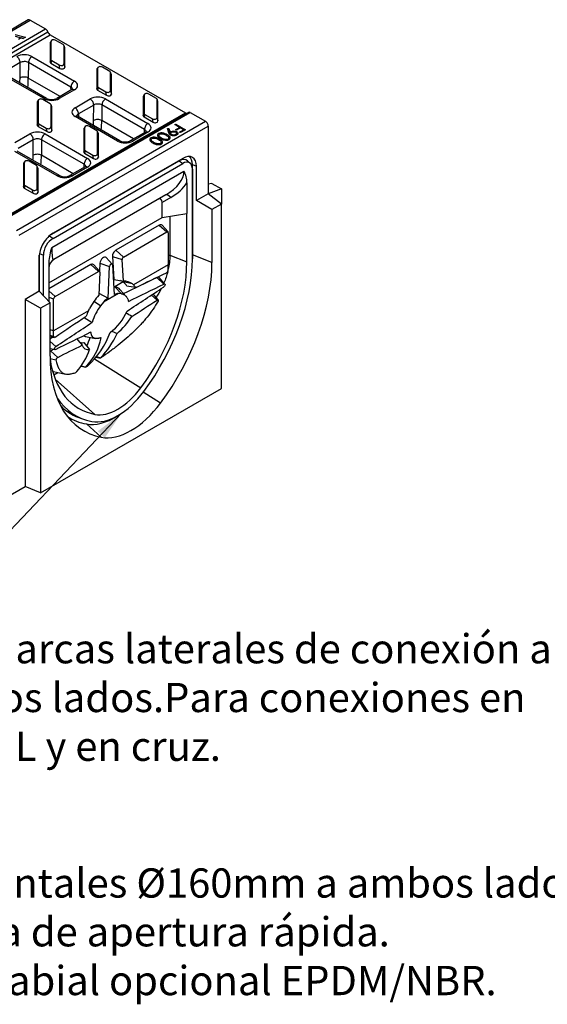
# Model space of a CAD drawing. Units: millimetres. Extents: x 486 to 2903, y 112 to 1801.
# Drawn here: x 982 to 1307, y 580 to 1185 of the extents above; entities that cross this region are included whole.
import ezdxf

# ---------------------------------------------------------------- set-up
doc = ezdxf.new("R2010")
doc.units = ezdxf.units.MM
doc.layers.get('0').update_dxf_attribs({"lineweight": 9})
doc.layers.add('2015-04-13_AKV20', color=7, linetype='Continuous')
doc.styles.get("Standard").update_dxf_attribs({"font": 'isocpeur.ttf'})
doc.dimstyles.new('Ulma', dxfattribs={"dimscale": 100, "dimtxt": 0.18, "dimasz": 0.18, "dimexe": 0.1, "dimexo": 0.0625, "dimgap": 0.1, "dimtad": 1, "dimdec": 4, "dimdsep": 46, "dimtxsty": 'Standard', "dimcen": 0.09, "dimclrd": 154, "dimclre": 154, "dimclrt": 154, "dimadec": 1, "dimazin": 2, "dimtfac": 1, "dimtdec": 4, "dimtmove": 0, "dimatfit": 3, "dimfxl": 1, "dimtolj": 1, "dimtzin": 0, "dimarcsym": 0})

msp = doc.modelspace()

# ---------------------------------------------------------------- linework, layer by layer
at = {"layer": '2015-04-13_AKV20', "color": 7, "linetype": 'Continuous'}
for p, q in [((987.62601, 1185.24393), (871.37765, 1118.12791)), ((872.57765, 1118.00904), (988.82601, 1185.12506)), ((988.82601, 1185.12506), (998.15982, 1179.73618)), ((881.91146, 1112.62016), (998.15982, 1179.73618)), ((883.38116, 1110.79184), (999.62951, 1177.90785)), ((884.85085, 1108.96351), (1001.09921, 1176.07953)), ((979.57705, 1176.30689), (985.81373, 1174.61675)), ((979.57705, 1175.3271), (984.65879, 1173.94994)), ((1001.09921, 1176.07953), (1084.31589, 1128.03436)), ((983.32825, 1174.21054), (981.6807, 1173.25932)), ((984.54094, 1173.8819), (983.32825, 1174.21054)), ((985.81373, 1174.61675), (984.54094, 1173.8819)), ((1001.56675, 1172.01256), (1001.08444, 1171.21513)), ((1001.08444, 1171.21513), (1001.08444, 1159.35742)), ((1001.68624, 1172.43316), (1001.20394, 1171.63573)), ((1001.56675, 1172.01256), (1001.56675, 1160.94246)), ((1009.09289, 1170.09078), (1004.53484, 1172.72237)), ((1010.04874, 1168.22965), (1009.56643, 1169.584)), ((1009.60213, 1158.31087), (1009.60213, 1169.38097)), ((1010.08444, 1168.02662), (1009.60213, 1169.38097)), ((1010.08444, 1156.16891), (1010.08444, 1168.02662)), ((982.65173, 1159.0253), (973.31792, 1153.63642)), ((982.56526, 1149.54012), (982.65173, 1159.0253)), ((987.74327, 1159.05074), (987.65628, 1149.50942)), ((1013.87967, 1143.96088), (987.74327, 1159.05074)), ((989.86459, 1162.72497), (1016.00099, 1147.63512)), ((1001.08444, 1159.35742), (1001.56675, 1160.94246)), ((1002.07599, 1160.23265), (1001.59368, 1158.64762)), ((1001.59368, 1158.64762), (1007.11635, 1155.4591)), ((1002.07599, 1160.23265), (1006.63404, 1157.60106)), ((1007.11635, 1155.4591), (1006.63404, 1157.60106)), ((1009.60213, 1158.31087), (1010.08444, 1156.16891)), ((997.33337, 1136.85736), (971.19697, 1151.94722)), ((998.83337, 1137.00595), (972.69697, 1152.0958)), ((1030.20457, 1155.47851), (1029.72226, 1154.68108)), ((1029.72226, 1154.68108), (1029.72226, 1142.82337)), ((1030.32407, 1155.8991), (1029.84176, 1155.10167)), ((1030.20457, 1155.47851), (1030.20457, 1144.4084)), ((1037.73071, 1153.55672), (1033.17266, 1156.18831)), ((1038.68657, 1151.69559), (1038.20426, 1153.04994)), ((1038.23996, 1141.77681), (1038.23996, 1152.84691)), ((1038.72226, 1151.49256), (1038.23996, 1152.84691)), ((1038.72226, 1139.63485), (1038.72226, 1151.49256)), ((1007.24031, 1138.20258), (987.65628, 1149.50942)), ((1014.50124, 1142.39468), (1005.16743, 1137.0058)), ((1016.00124, 1142.24609), (1006.66743, 1136.85722)), ((1013.89694, 1142.04579), (1013.87967, 1143.96088)), ((1029.72226, 1142.82337), (1030.20457, 1144.4084)), ((1030.71382, 1143.6986), (1030.23151, 1142.11356)), ((1030.23151, 1142.11356), (1035.75418, 1138.92505)), ((1030.71382, 1143.6986), (1035.27187, 1141.067)), ((1035.75418, 1138.92505), (1035.27187, 1141.067)), ((1038.23996, 1141.77681), (1038.72226, 1139.63485)), ((1058.8424, 1138.94445), (1058.36009, 1138.14702)), ((1058.96189, 1139.36505), (1058.47958, 1138.56762)), ((1058.8424, 1138.94445), (1058.8424, 1127.87435)), ((1066.36854, 1137.02267), (1061.81049, 1139.65426)), ((993.6118, 1135.5764), (993.12949, 1134.77897)), ((993.12949, 1134.77897), (993.12949, 1120.47177)), ((993.73129, 1135.997), (993.24898, 1135.19957)), ((993.6118, 1135.5764), (993.6118, 1122.05681)), ((1001.13794, 1133.65462), (996.57989, 1136.28621)), ((1002.09379, 1131.79349), (1001.61148, 1133.14784)), ((1001.64718, 1119.42522), (1001.64718, 1132.94481)), ((1002.12949, 1131.59046), (1001.64718, 1132.94481)), ((1016.38084, 1131.24917), (1025.71465, 1136.63805)), ((1027.83586, 1132.93823), (1018.50205, 1127.54936)), ((1027.74938, 1123.45306), (1027.83586, 1132.93823)), ((1032.9274, 1132.96367), (1032.84041, 1123.42236)), ((1059.06379, 1117.87382), (1032.9274, 1132.96367)), ((1035.04872, 1136.6379), (1061.18511, 1121.54805)), ((1058.36009, 1138.14702), (1058.36009, 1126.28931)), ((1067.32439, 1135.16154), (1066.84208, 1136.51589)), ((1067.36009, 1134.95851), (1066.87778, 1136.31286)), ((1066.87778, 1125.24276), (1066.87778, 1136.31286)), ((1067.36009, 1123.1008), (1067.36009, 1134.95851)), ((968.91606, 1061.40824), (1084.31589, 1128.03436)), ((1086.05527, 1128.41576), (969.80692, 1061.29974)), ((971.00692, 1061.18088), (1087.25527, 1128.29689)), ((1002.12949, 1117.28326), (1002.12949, 1131.59046)), ((1018.50205, 1127.54936), (1018.48482, 1125.66018)), ((1058.36009, 1126.28931), (1058.8424, 1127.87435)), ((1059.35164, 1127.16454), (1058.86933, 1125.5795)), ((1059.35164, 1127.16454), (1063.90969, 1124.53295)), ((1087.25527, 1128.29689), (1096.58908, 1122.90802)), ((980.34073, 1055.792), (1096.58908, 1122.90802)), ((993.12949, 1120.47177), (993.6118, 1122.05681)), ((994.12104, 1121.347), (993.63873, 1119.76197)), ((994.12104, 1121.347), (998.67909, 1118.71541)), ((1042.51749, 1110.7703), (1016.3811, 1125.86015)), ((1044.01749, 1110.91888), (1017.8811, 1126.00874)), ((1052.42443, 1112.11551), (1032.84041, 1123.42236)), ((1058.86933, 1125.5795), (1064.392, 1122.39099)), ((1064.392, 1122.39099), (1063.90969, 1124.53295)), ((1066.87778, 1125.24276), (1067.36009, 1123.1008)), ((1077.6796, 1120.87281), (1078.29028, 1121.22538)), ((1080.64061, 1119.16327), (1077.6796, 1120.87281)), ((1078.29028, 1121.22538), (1084.34087, 1117.73208)), ((1078.29028, 1120.52023), (1078.29028, 1121.22538)), ((979.25774, 1109.81614), (988.59155, 1115.20502)), ((982.03778, 1052.85261), (1098.28614, 1119.96863)), ((993.63873, 1119.76197), (999.1614, 1116.57345)), ((997.92561, 1115.20487), (1024.062, 1100.11502)), ((999.1614, 1116.57345), (998.67909, 1118.71541)), ((1001.64718, 1119.42522), (1002.12949, 1117.28326)), ((1022.24962, 1119.04235), (1021.76731, 1118.24492)), ((1021.76731, 1118.24492), (1021.76731, 1103.93772)), ((1022.36912, 1119.46294), (1021.88681, 1118.66551)), ((1022.24962, 1119.04235), (1022.24962, 1105.52275)), ((1029.77576, 1117.12056), (1025.21771, 1119.75215)), ((1030.73161, 1115.25943), (1030.24931, 1116.61378)), ((1030.285, 1102.89116), (1030.285, 1116.41075)), ((1030.76731, 1115.0564), (1030.285, 1116.41075)), ((1030.76731, 1100.7492), (1030.76731, 1115.0564)), ((1059.68536, 1116.30761), (1050.35156, 1110.91874)), ((1061.18536, 1116.15903), (1051.85156, 1110.77015)), ((1059.08107, 1115.95872), (1059.06379, 1117.87382)), ((1073.15974, 1118.44419), (1073.97934, 1118.54162)), ((1073.48333, 1117.50286), (1073.97934, 1117.56182)), ((1073.97934, 1118.54162), (1074.81903, 1116.16867)), ((1073.97934, 1117.56182), (1073.97934, 1118.54162)), ((1073.97934, 1117.56182), (1074.81903, 1115.18888)), ((1074.81903, 1115.18888), (1074.81903, 1116.16867)), ((1075.18859, 1115.47786), (1075.18859, 1114.49807)), ((1078.18984, 1117.74831), (1080.64061, 1119.16327)), ((1078.78446, 1117.40502), (1078.18984, 1117.74831)), ((1081.23522, 1118.81997), (1078.78446, 1117.40502)), ((1078.79256, 1114.47654), (1078.79256, 1115.45634)), ((1080.64061, 1118.47667), (1080.64061, 1119.16327)), ((1080.64061, 1118.88863), (1080.99738, 1118.68265)), ((1080.6848, 1116.30785), (1083.13557, 1117.7228)), ((1081.27942, 1115.96455), (1080.6848, 1116.30785)), ((1083.13557, 1117.7228), (1081.23522, 1118.81997)), ((1084.34087, 1117.73208), (1081.27942, 1115.96455)), ((1083.13557, 1117.0362), (1083.13557, 1117.7228)), ((1083.13557, 1117.44816), (1083.49234, 1117.24218)), ((1098.28614, 1119.96863), (1098.28614, 1078.3273)), ((990.71275, 1111.5052), (981.37894, 1106.11632)), ((990.62627, 1102.02002), (990.71275, 1111.5052)), ((995.80429, 1111.53063), (995.7173, 1101.98932)), ((1021.94068, 1096.44078), (995.80429, 1111.53063)), ((1063.15545, 1111.59117), (1063.15545, 1110.61138)), ((1067.832, 1114.29118), (1067.832, 1113.31138)), ((1069.40912, 1109.05027), (1069.40912, 1110.03007)), ((1074.08567, 1111.75028), (1074.08567, 1112.73007)), ((1005.39438, 1089.33726), (979.25799, 1104.42711)), ((1006.89438, 1089.48585), (980.75799, 1104.5757)), ((1021.76731, 1103.93772), (1022.24962, 1105.52275)), ((1022.75887, 1104.81295), (1022.27656, 1103.22791)), ((1022.27656, 1103.22791), (1027.79922, 1100.0394)), ((1022.75887, 1104.81295), (1027.31692, 1102.18136)), ((1030.285, 1102.89116), (1030.76731, 1100.7492)), ((985.12652, 1097.60931), (984.64421, 1096.81188)), ((984.64421, 1096.81188), (984.64421, 1082.50468)), ((985.24601, 1098.02991), (984.7637, 1097.23248)), ((985.12652, 1097.60931), (985.12652, 1084.08972)), ((992.65266, 1095.68753), (988.09461, 1098.31912)), ((1015.30133, 1090.68248), (995.7173, 1101.98932)), ((1000.73307, 1052.56565), (1080.46705, 1098.60008)), ((1082.58837, 1100.12776), (1002.82672, 1054.07735)), ((1002.82672, 1050.89302), (1082.58837, 1096.94343)), ((1021.95796, 1094.52569), (1021.94068, 1096.44078)), ((1027.79922, 1100.0394), (1027.31692, 1102.18136)), ((1080.46705, 1098.60008), (1082.58837, 1096.94343)), ((1087.27926, 1097.00036), (1085.45334, 1098.66061)), ((993.60851, 1093.8264), (993.1262, 1095.18075)), ((993.1619, 1081.45813), (993.1619, 1094.97772)), ((993.64421, 1093.62337), (993.1619, 1094.97772)), ((993.64421, 1079.31617), (993.64421, 1093.62337)), ((1002.0385, 1045.32759), (1083.37659, 1092.28816)), ((1022.56226, 1094.87458), (1013.22845, 1089.4857)), ((1024.06226, 1094.72599), (1014.72845, 1089.33711)), ((1088.52807, 1093.51414), (1088.52807, 1038.31888)), ((1088.57828, 1040.79736), (1088.57828, 1096.23757)), ((1088.57828, 1096.23757), (1091.07365, 1095.22878)), ((1091.07365, 1074.16317), (1091.07365, 1095.22878)), ((1085.13395, 1085.04229), (1085.13395, 1066.14204)), ((1100.55604, 1084.68357), (1098.28614, 1084.15882)), ((1100.55604, 1084.68357), (1106.34716, 1081.34007)), ((984.64421, 1082.50468), (985.12652, 1084.08972)), ((985.63576, 1083.37991), (985.15345, 1081.79488)), ((985.15345, 1081.79488), (990.67612, 1078.60636)), ((985.63576, 1083.37991), (990.19381, 1080.74832)), ((990.67612, 1078.60636), (990.19381, 1080.74832)), ((993.1619, 1081.45813), (993.64421, 1079.31617)), ((1098.28614, 1078.3273), (1091.07365, 1074.16317)), ((1106.34716, 1081.34007), (1098.28614, 1078.3273)), ((1106.34716, 1072.03201), (1098.28614, 1078.3273)), ((1106.34716, 1081.34007), (1106.34716, 1072.03201)), ((1072.19283, 1077.71431), (1003.28114, 1037.92813)), ((1075.19283, 1075.98226), (1069.86045, 1072.90361)), ((1069.86045, 1063.77922), (1069.86045, 1072.90361)), ((1100.55604, 1068.68851), (1091.07365, 1074.16317)), ((1106.34716, 1072.03201), (1100.55604, 1068.68851)), ((1100.55604, 1068.68851), (1100.55604, 1035.95517)), ((1106.34716, 958.54725), (1106.34716, 1072.03201)), ((1000.28114, 1023.60759), (1069.86045, 1063.77922)), ((1069.86045, 1063.77922), (1085.13395, 1066.14204)), ((1074.65341, 1064.52069), (1074.65341, 1040.5962)), ((1085.13395, 1036.35929), (1085.13395, 1066.14204)), ((1068.16339, 1058.97633), (1041.45528, 1043.5564)), ((1046.12218, 1039.41802), (1072.83029, 1054.83795)), ((1068.16339, 1058.97633), (1072.83029, 1054.83795)), ((1073.55158, 1054.81227), (1069.92042, 1058.91378)), ((1073.70112, 1054.33518), (1073.70112, 1034.65752)), ((1000.71035, 1052.54581), (1002.82672, 1050.89302)), ((1041.45528, 1043.5564), (1046.12218, 1039.41802)), ((994.34144, 1039.38042), (994.34144, 1018.3148)), ((994.39166, 1018.26098), (994.39166, 1040.47381)), ((994.53231, 1041.55709), (996.88703, 1040.60516)), ((996.88703, 1015.58662), (996.88703, 1040.60516)), ((1000.28114, 1036.0525), (1000.28114, 1017.15224)), ((1039.18619, 1034.9714), (1035.55503, 1039.07291)), ((1039.33965, 1039.70622), (1040.26811, 1025.62934)), ((1039.33965, 1039.70622), (1045.25369, 1037.83747)), ((1046.12841, 1024.57549), (1045.25369, 1037.83747)), ((1074.65341, 1040.5962), (1073.70112, 1040.0464)), ((1074.65341, 1040.5962), (1085.13395, 1036.35929)), ((1100.55604, 1035.95517), (1088.57828, 1040.79736)), ((1026.14858, 1034.71907), (1000.28114, 1019.7845)), ((1004.09952, 1015.15622), (1030.81548, 1030.58069)), ((1026.14858, 1034.71907), (1030.81548, 1030.58069)), ((1031.53676, 1030.55501), (1027.90561, 1034.65651)), ((1031.68487, 1030.01923), (1031.0026, 1015.95494)), ((1031.68019, 1035.60419), (1031.44053, 1030.66371)), ((1031.68019, 1035.60419), (1037.59552, 1033.54745)), ((1036.65655, 1014.19158), (1037.59552, 1033.54745)), ((1039.3334, 1034.56654), (1040.53304, 1016.37827)), ((1073.70112, 1034.65752), (1052.27947, 1022.28972)), ((1040.26811, 1025.62934), (1046.12841, 1024.57549)), ((1046.00114, 1024.05381), (1040.9392, 1021.13129)), ((1051.61457, 1022.84947), (1046.00114, 1024.05381)), ((1066.6181, 1026.83717), (1071.05695, 1022.74602)), ((1071.63229, 1022.72392), (1068.01742, 1026.80705)), ((994.34144, 1018.3148), (985.70758, 1013.33004)), ((1000.98108, 1011.19888), (994.34144, 1018.3148)), ((1000.28114, 1018.54217), (1004.09952, 1015.15622)), ((1044.89824, 1016.84329), (1040.9392, 1021.13129)), ((1047.82852, 1015.17851), (1044.18107, 1019.29843)), ((1052.27947, 1022.28972), (1051.61457, 1022.84947)), ((985.70758, 1013.33004), (985.70758, 898.20402)), ((995.18997, 1007.85538), (985.70758, 1013.33004)), ((1000.28114, 1017.15224), (1000.28114, 1011.94904)), ((1000.28114, 1014.63042), (1003.22869, 1013.6479)), ((1003.22869, 993.97024), (1003.22869, 1013.6479)), ((1032.01685, 1009.40622), (1027.9501, 1012.04589)), ((1031.06521, 1017.24567), (1036.65655, 1014.19158)), ((1033.9121, 1011.68532), (1032.01685, 1009.40622)), ((1043.01771, 1016.94244), (1033.9121, 1011.68532)), ((1044.89824, 1016.84329), (1043.01771, 1016.94244)), ((1063.31703, 1015.99518), (1066.87492, 1012.9714)), ((1067.52529, 1013.06806), (1064.33781, 1016.66842)), ((1000.98108, 1011.19888), (995.18997, 1007.85538)), ((995.18997, 1007.85538), (995.18997, 894.37062)), ((1000.98108, 978.46555), (1000.98108, 1011.19888)), ((1024.65034, 1006.33804), (1003.22869, 993.97024)), ((1024.65034, 1006.33804), (1025.31524, 1007.66554)), ((1022.01385, 1002.2428), (1026.89652, 999.20667)), ((1003.22869, 993.97024), (1000.98108, 994.71944)), ((1039.04812, 993.85007), (1042.30734, 992.32574)), ((1000.98108, 991.31037), (1003.16945, 990.58716)), ((1000.98108, 990.52041), (1003.51318, 990.00437)), ((1000.98108, 987.43857), (1004.5872, 984.36969)), ((1022.89125, 990.55235), (1028.93783, 989.32004)), ((1000.98108, 983.08891), (1003.95521, 982.48268)), ((1001.36621, 981.74682), (1005.76381, 977.68889)), ((1021.80542, 986.76968), (1025.25225, 982.47898)), ((1000.99311, 976.96374), (1004.64503, 976.08144)), ((1028.40997, 976.8032), (1056.84968, 958.92835)), ((1029.20595, 977.82881), (1031.95436, 977.26868)), ((1029.49877, 978.20611), (1032.05036, 977.43232)), ((1020.10468, 972.23918), (1022.99814, 971.64949)), ((1020.25682, 972.4803), (1023.04683, 971.74053)), ((1003.12465, 968.95515), (1010.5223, 967.4475)), ((1003.24913, 966.90334), (1005.8433, 968.40109)), ((1004.16987, 964.32084), (1028.56541, 942.59842)), ((995.18997, 894.37062), (1106.34716, 958.54725)), ((1069.00018, 949.56794), (1058.35927, 956.25594)), ((1020.44978, 939.99234), (1022.80055, 939.24117)), ((1032.53694, 928.51588), (1023.35206, 936.69434)), ((682.50735, 723.15129), (985.70758, 898.20402)), ((995.18997, 894.37062), (985.70758, 898.20402))]:
    msp.add_line(p, q, dxfattribs=at)
for centre, radius, start, end in [((1002.00055, 1143.66169), 7.37088, 244.55216999, 295.44515709), ((1047.18468, 1117.57462), 7.37088, 244.55216999, 295.44515709), ((1071.03312, 1085.45842), 14.10697, 358.3096375, 28.95608769), ((1010.06157, 1096.14159), 7.37088, 244.55216999, 295.44515709), ((1029.45435, 1035.32905), 29.18218, 159.96313638, 178.57945691), ((1006.28114, 1032.73198), 6, 120, 180), ((1071.68711, 1031.46699), 1.96199, 299.51611177, 354.32710136), ((981.68658, 1034.64044), 92.01454, 357.90271948, 0.01063136), ((1041.30147, 1017.89683), 7.74566, 27.81135287, 52.64520771), ((-3773.81292, 10946.18792), 11037.35891, 295.893930768, 296.011386196), ((-4122.95391, 11813.51992), 11970.12215, 295.623862002, 295.724732346), ((1039.81573, 1015.35009), 5.88935, 42.140133, 79.00277332), ((802.4533, -531.84496), 1572.66708, 80.80858183, 81.01181138), ((-6059.53916, 11816.03763), 12937.38778, 303.32655577, 303.445456872), ((-4153.97313, 11706.88473), 11893.34938, 295.943646198, 296.060737584), ((1046.4636, 1016.04702), 8.53204, 32.48494937, 47.02724595), ((-5805.93847, 11560.46043), 12589.08609, 303.00359263, 303.088530787), ((1073.10753, 983.09877), 53.74163, 154.37839521, 158.21262578), ((1058.66901, 989.64142), 33.18109, 143.43997352, 163.2453381), ((1018.76738, 1018.8285), 32.21781, 306.68139136, 336.85879924), ((-6373.82436, 11968.71892), 13227.32133, 303.902220855, 304.002115735), ((1008.64265, 1030.06077), 50.56919, 311.73723164, 327.3715228), ((464.93839, 101.85551), 1074.90938, 56.94562679, 57.15933151), ((907.60299, 993.95252), 95.6257, 357.98317269, 0.0106193), ((-6380.8575, 12113.52958), 13356.75834, 303.568731585, 303.683662304), ((-5855.91363, 11301.18556), 12383.75876, 303.621264739, 303.630767685), ((-3988.61082, 11133.49925), 11312.42865, 296.19124359, 296.314129246), ((1724.16263, 1580.72894), 921.69566, 219.93851463, 220.25192737), ((996.30999, 997.05833), 36.82187, 316.56152565, 348.55134807), ((994.99237, 998.81263), 31.90844, 333.58685238, 343.92146452), ((988.29963, 1011.56385), 53.06971, 312.2488063, 339.5142337), ((995.61788, 1013.50173), 51.26723, 315.28691877, 335.60335244), ((-3455.77001, 9902.33459), 9972.10858, 296.54882384, 296.560357195), ((-3829.22739, 10651.72548), 10814.99533, 296.555445791, 296.64402815), ((990.43467, 993.63628), 36.56157, 317.64797048, 342.23194103), ((1024.62869, 986.59579), 4.16376, 199.94279787, 278.61300113), ((1014.99709, 971.30538), 3.34814, 294.69840779, 309.06805116), ((1015.31353, 971.13643), 3.02074, 306.42675845, 315.13101719)]:
    msp.add_arc(centre, radius, start, end, dxfattribs=at)
for centre, major_axis, ratio, start_param, end_param in [((988.82601, 1183.16546), (1.2, -2.07846), 0.577350269, 2.35619449, 3.141592654), ((998.15982, 1177.77659), (-1.2, 2.07846), 0.577350269, 4.450589593, 5.497787144), ((1001.09921, 1178.03912), (-1.2, 2.07846), 0.577350269, 1.308996939, 2.35619449), ((1002.94794, 1171.04114), (1.85324, -0.30144), 0.647756438, 2.886505736, 3.246565823), ((1003.43025, 1171.83857), (1.85324, -0.30144), 0.647756438, 1.04129755, 3.246565823), ((1007.73863, 1169.35112), (-1.86334, -0.04354), 0.560663245, 3.128491752, 3.885743055), ((985.19769, 1160.03053), (-6.60018, 0.00031), 0.577350267, 3.927045649, 5.497841976), ((1008.22094, 1167.99677), (-1.86334, -0.04354), 0.560663245, 3.128491752, 3.324544478), ((980.53053, 1160.27563), (-1.5, 2.59808), 0.577350269, 3.916518841, 5.497787144), ((985.19769, 1157.58104), (3.60023, 0.02652), 0.572291876, 0.781255442, 2.352051769), ((989.86459, 1160.27548), (1.5, 2.59808), 0.577350269, 0.785398163, 2.35619449), ((1002.94794, 1159.38728), (1.86334, 0.04354), 0.560663245, 3.128491752, 3.885743055), ((1003.43025, 1160.97231), (1.86334, 0.04354), 0.560663245, 3.128491752, 3.885743055), ((1007.73863, 1158.48486), (-1.85324, 0.30144), 0.647756438, 1.04129755, 3.246565823), ((1008.22094, 1156.3429), (-1.85324, 0.30144), 0.647756438, 1.04129755, 3.246565823), ((1031.58576, 1154.50708), (1.85324, -0.30144), 0.647756438, 2.886505736, 3.246565823), ((1032.06807, 1155.30451), (1.85324, -0.30144), 0.647756438, 1.04129755, 3.246565823), ((1036.37646, 1152.81706), (-1.86334, -0.04354), 0.560663245, 3.128491752, 3.885743055), ((1036.85877, 1151.46271), (-1.86334, -0.04354), 0.560663245, 3.128491752, 3.324544478), ((942.68443, 1126.51492), (28.63803, 48.59008), 0.571273048, -0.846360344, -0.780270698), ((985.1107, 1148.03973), (-3.59985, 0.03282), 0.5833645, 3.932281924, 5.503078251), ((945.22988, 1125.01452), (30.43832, 51.70765), 0.571639395, -0.897511845, -0.780572265), ((1016.00099, 1145.18563), (1.5, 2.59808), 0.577350269, 0.785398163, 2.35619449), ((1011.33408, 1144.94068), (-6.60018, 0.00031), 0.577350267, 2.356249322, 3.927045649), ((1011.33408, 1142.49119), (-3.60023, 0.02791), 0.58236464, 3.152683301, 3.931578239), ((1016.00124, 1139.7966), (1.5, -2.59808), 0.577350269, 2.35619449, 3.141592654), ((1031.58576, 1142.85322), (1.86334, 0.04354), 0.560663245, 3.128491752, 3.885743055), ((1032.06807, 1144.43826), (1.86334, 0.04354), 0.560663245, 3.128491752, 3.885743055), ((1036.37646, 1141.95081), (-1.85324, 0.30144), 0.647756438, 1.04129755, 3.246565823), ((1036.85877, 1139.80885), (-1.85324, 0.30144), 0.647756438, 1.04129755, 3.246565823), ((1060.70589, 1138.77045), (1.85324, -0.30144), 0.647756438, 1.04129755, 3.246565823), ((994.99299, 1134.60498), (1.85324, -0.30144), 0.647756438, 2.886505736, 3.246565823), ((995.47529, 1135.40241), (1.85324, -0.30144), 0.647756438, 1.04129755, 3.246565823), ((997.33337, 1134.40787), (-1.5, -2.59808), 0.577350269, 3.141801044, 3.926990817), ((1002.00027, 1139.5518), (6.60018, -0.00031), 0.577350267, 3.927045649, 5.497841976), ((999.78368, 1132.91496), (-1.86334, -0.04354), 0.560663245, 3.128491752, 3.885743055), ((1006.66743, 1134.40773), (1.5, -2.59808), 0.577350269, 2.35619449, 3.141514371), ((1030.38181, 1133.94347), (-6.60018, 0.00031), 0.577350267, 3.927045649, 5.497841976), ((1025.71465, 1134.18856), (-1.5, 2.59808), 0.577350269, 3.916518841, 5.497787144), ((1030.38181, 1131.49398), (3.60023, 0.02652), 0.572291876, 0.781255442, 2.352051769), ((1035.04872, 1134.18841), (1.5, 2.59808), 0.577350269, 0.785398163, 2.35619449), ((1060.22359, 1137.97303), (1.85324, -0.30144), 0.647756438, 2.886505736, 3.246565823), ((1065.01428, 1136.28301), (-1.86334, -0.04354), 0.560663245, 3.128491752, 3.885743055), ((1065.49659, 1134.92865), (-1.86334, -0.04354), 0.560663245, 3.128491752, 3.324544478), ((1000.26599, 1131.56061), (-1.86334, -0.04354), 0.560663245, 3.128491752, 3.324544478), ((1021.048, 1128.55459), (6.60018, -0.00031), 0.577350267, 2.356249322, 3.927045649), ((1016.38084, 1128.79969), (1.5, -2.59808), 0.577350269, 0.774926188, 2.35619449), ((1021.048, 1126.1051), (3.60023, 0.02652), 0.572291876, 2.352051769, 3.133325916), ((1060.70589, 1127.9042), (1.86334, 0.04354), 0.560663245, 3.128491752, 3.885743055), ((1084.31589, 1129.99395), (-1.2, 2.07846), 0.577350269, 2.35619449, 2.77027941), ((1087.25527, 1126.3373), (1.2, -2.07846), 0.577350269, 2.35619449, 3.141592654), ((995.47529, 1122.08666), (1.86334, 0.04354), 0.560663245, 3.128491752, 3.885743055), ((1016.3811, 1123.41066), (-1.5, -2.59808), 0.577350269, 3.141592654, 3.926990817), ((987.86856, 1100.42785), (28.63803, 48.59008), 0.571273048, -0.846360344, -0.780270698), ((1030.29482, 1121.95266), (-3.59985, 0.03282), 0.5833645, 3.932281924, 5.503078251), ((990.414, 1098.92746), (30.43832, 51.70765), 0.571639395, -0.897511845, -0.780572265), ((1060.22359, 1126.31916), (1.86334, 0.04354), 0.560663245, 3.128491752, 3.885743055), ((1061.18511, 1119.09856), (1.5, 2.59808), 0.577350269, 0.785398163, 2.35619449), ((1056.5182, 1118.85361), (-6.60018, 0.00031), 0.577350267, 2.356249322, 3.927045649), ((1065.01428, 1125.41675), (-1.85324, 0.30144), 0.647756438, 1.04129755, 3.246565823), ((1065.49659, 1123.27479), (-1.85324, 0.30144), 0.647756438, 1.04129755, 3.246565823), ((1096.58908, 1120.94842), (-1.2, 2.07846), 0.577350269, 3.926990817, 5.497787144), ((993.25871, 1112.51043), (-6.60018, 0.00031), 0.577350267, 3.927045649, 5.497841976), ((988.59155, 1112.75553), (-1.5, 2.59808), 0.577350269, 3.916518841, 5.497787144), ((994.99299, 1120.50163), (1.86334, 0.04354), 0.560663245, 3.128491752, 3.885743055), ((997.92561, 1112.75538), (1.5, 2.59808), 0.577350269, 0.785398163, 2.35619449), ((999.78368, 1119.59921), (-1.85324, 0.30144), 0.647756438, 1.04129755, 3.246565823), ((1000.26599, 1117.45726), (-1.85324, 0.30144), 0.647756438, 1.04129755, 3.246565823), ((1023.63081, 1118.07092), (1.85324, -0.30144), 0.647756438, 2.886505736, 3.246565823), ((1024.11312, 1118.86835), (1.85324, -0.30144), 0.647756438, 1.04129755, 3.246565823), ((1028.42151, 1116.3809), (-1.86334, -0.04354), 0.560663245, 3.128491752, 3.885743055), ((1028.90382, 1115.02655), (-1.86334, -0.04354), 0.560663245, 3.128491752, 3.324544478), ((1056.5182, 1116.40412), (-3.60023, 0.02791), 0.58236464, 3.152683301, 3.931578239), ((1061.18536, 1113.70954), (1.5, -2.59808), 0.577350269, 2.35619449, 3.141592654), ((993.25871, 1110.06094), (3.60023, 0.02652), 0.572291876, 0.781255442, 2.352051769), ((1042.51749, 1108.32081), (-1.5, -2.59808), 0.577350269, 3.141801044, 3.926990817), ((1047.18439, 1113.46474), (6.60018, -0.00031), 0.577350267, 3.927045649, 5.497841976), ((1051.85156, 1108.32066), (1.5, -2.59808), 0.577350269, 2.35619449, 3.141514371), ((993.17172, 1100.51963), (-3.59985, 0.03282), 0.5833645, 3.932281924, 5.503078251), ((1023.63081, 1103.96757), (1.86334, 0.04354), 0.560663245, 3.128491752, 3.885743055), ((1024.11312, 1105.55261), (1.86334, 0.04354), 0.560663245, 3.128491752, 3.885743055), ((1028.42151, 1103.06516), (-1.85324, 0.30144), 0.647756438, 1.04129755, 3.246565823), ((1082.58837, 1090.3298), (-6, -10.3923), 0.577350269, 2.35619449, 3.926990817), ((986.5077, 1096.63789), (1.85324, -0.30144), 0.647756438, 2.886505736, 3.246565823), ((986.99001, 1097.43532), (1.85324, -0.30144), 0.647756438, 1.04129755, 3.246565823), ((950.74545, 1078.99482), (28.63803, 48.59008), 0.571273048, -0.846360344, -0.780270698), ((953.2909, 1077.49442), (30.43832, 51.70765), 0.571639395, -0.897511845, -0.780572265), ((1024.062, 1097.66553), (1.5, 2.59808), 0.577350269, 0.785398163, 2.35619449), ((1019.3951, 1094.97109), (-3.60023, 0.02791), 0.58236464, 3.152683301, 3.931578239), ((1019.3951, 1097.42058), (-6.60018, 0.00031), 0.577350267, 2.356249322, 3.927045649), ((1028.90382, 1100.9232), (-1.85324, 0.30144), 0.647756438, 1.04129755, 3.246565823), ((1080.46705, 1091.3096), (-4.46449, -7.73272), 0.577350269, 3.016585326, 3.926990817), ((1082.58837, 1090.08485), (-4.2, -7.27461), 0.577350269, 2.35619449, 3.926990817), ((1080.46705, 1091.55455), (-5.73551, -9.93419), 0.577350269, 2.35619449, 3.084189292), ((991.2984, 1094.94787), (-1.86334, -0.04354), 0.560663245, 3.128491752, 3.885743055), ((991.78071, 1093.59351), (-1.86334, -0.04354), 0.560663245, 3.128491752, 3.324544478), ((1024.06226, 1092.2765), (1.5, -2.59808), 0.577350269, 2.35619449, 3.141592654), ((1045.19283, 1089.83867), (38.14626, 3.31545), 0.510354737, 5.453459203, 6.238857366), ((1005.39438, 1086.88777), (-1.5, -2.59808), 0.577350269, 3.141801044, 3.926990817), ((1010.06129, 1092.0317), (6.60018, -0.00031), 0.577350267, 3.927045649, 5.497841976), ((1014.72845, 1086.88762), (1.5, -2.59808), 0.577350269, 2.35619449, 3.141514371), ((1045.19283, 1093.30277), (42.42641, 0), 0.577350269, 5.497787144, 5.939209555), ((986.5077, 1082.53454), (1.86334, 0.04354), 0.560663245, 3.128491752, 3.885743055), ((986.99001, 1084.11957), (1.86334, 0.04354), 0.560663245, 3.128491752, 3.885743055), ((991.2984, 1081.63212), (-1.85324, 0.30144), 0.647756438, 1.04129755, 3.246565823), ((991.78071, 1079.49016), (-1.85324, 0.30144), 0.647756438, 1.04129755, 3.246565823), ((1063.86045, 1065.97541), (-5.19615, -9), 0.333333333, 2.617993878, 3.665191429), ((1075.19283, 1072.51816), (-3, 5.19615), 0.333333333, 5.235987756, 6.283185307), ((1002.82672, 1044.2794), (6, 10.3923), 0.577350269, 0.785398163, 2.35619449), ((1068.16339, 1056.52684), (-1.5, -2.59808), 0.577350269, 2.950971646, 3.926990817), ((1072.83029, 1053.83241), (-0.61577, -1.06654), 0.577350269, 2.35619449, 3.926990817), ((1002.82672, 1044.03445), (-4.2, -7.27461), 0.577350269, 3.926990817, 5.497787144), ((1006.28114, 1067.37299), (3.19971, 29.49421), 0.094459745, 2.425197502, 3.210595665), ((1041.45528, 1041.10691), (1.5, 2.59808), 0.577350269, 0.785398163, 2.429429856), ((1033.798, 1036.68598), (-1.5, -2.59808), 0.577350269, 2.950971646, 5.440221362), ((1046.12218, 1038.41247), (-0.61577, -1.06654), 0.577350269, 3.926990817, 5.571022509), ((1021.49434, 999.61694), (-45, -77.94229), 0.577350269, 1.374429134, 2.35619449), ((1021.49434, 999.61694), (47.4, 82.09921), 0.577350269, 4.516021787, 5.497787144), ((1029.55536, 994.96291), (50.20506, 86.95772), 0.577350269, 4.516021787, 5.497787144), ((1019.37302, 1000.84169), (-48.93551, -84.75879), 0.577350269, -3.966027656, -3.926990817), ((1026.14858, 1032.26958), (-1.5, -2.59808), 0.577350269, 2.950971646, 3.926990817), ((1030.81548, 1029.57514), (-0.61577, -1.06654), 0.577350269, 2.298628709, 3.926990817), ((1038.46491, 1033.99154), (-0.61577, -1.06654), 0.577350269, 2.429429856, 5.440221362), ((1033.798, 1004.84261), (-11.4, -19.74538), 0.577350269, 3.068398849, 3.208677306), ((1038.46491, 1002.14817), (-12.28423, -21.27691), 0.577350269, 3.068398803, 3.470135915), ((1033.798, 1004.84261), (9, 15.58846), 0.577350269, 0.189726059, 0.257220304), ((1004.09952, 1014.15067), (-0.61577, -1.06654), 0.577350269, 3.926990817, 5.497787144), ((1038.46491, 1002.14817), (12.28423, 21.27691), 0.577350269, 1.229388687, 1.643990131), ((1038.46491, 1002.14817), (8.11577, 14.05692), 0.577350269, 0.943614696, 1.193289567), ((1038.46491, 1002.14817), (8.11577, 14.05692), 0.577350269, 0.37750676, 0.604217195), ((1071.98177, 1019.45781), (50.20506, 86.95772), 0.577350269, 2.35619449, 3.337959847), ((1063.92075, 1024.11184), (45, 77.94229), 0.577350269, 2.506210539, 3.337959847), ((1042.70755, 975.20379), (-18, -31.17691), 0.577350269, 0.196367193, 1.374429134), ((1063.92075, 1024.11184), (47.4, 82.09921), 0.577350269, 2.864829416, 3.337959847), ((1042.70755, 975.20379), (-20.4, -35.33384), 0.577350269, 0.196367193, 1.374429134), ((1061.79943, 1025.33658), (47.66449, 82.55732), 0.577350269, 2.991687064, 3.266599981), ((1050.76856, 970.54975), (-23.20506, -40.19235), 0.577350269, 0.196367193, 1.374429134), ((1061.79943, 1025.33658), (48.93551, 84.75879), 0.577350269, 3.119329805, 3.337959847), ((1040.58623, 976.42853), (-21.93551, -37.99342), 0.577350269, 0.196367193, 0.843334595)]:
    msp.add_ellipse(centre, major_axis=major_axis, ratio=ratio, start_param=start_param, end_param=end_param, dxfattribs=at)
for points, knots in [([(1014.99842, 1142.78757), (1014.99843, 1142.78758), (1014.99889, 1142.78792), (1014.96932, 1142.74203), (1014.79277, 1142.576), (1014.59895, 1142.45566), (1014.50124, 1142.39468)], [0.4720101542, 0.4720101542, 0.4720101542, 0.4720101542, 0.4755050649, 0.665432139, 0.8595262775, 1, 1, 1, 1]), ([(1017.8811, 1126.00874), (1017.80639, 1126.05438), (1017.62811, 1126.16314), (1017.43063, 1126.33448), (1017.38645, 1126.39787), (1017.38349, 1126.40198), (1017.38341, 1126.40201)], [0, 0, 0, 0, 0.1055682755, 0.3013610808, 0.501240277, 0.5309483025, 0.5309483025, 0.5309483025, 0.5309483025]), ([(1060.18254, 1116.7005), (1060.18255, 1116.70051), (1060.18301, 1116.70086), (1060.15344, 1116.65497), (1059.9769, 1116.48894), (1059.78308, 1116.36859), (1059.68536, 1116.30761)], [0.4720101542, 0.4720101542, 0.4720101542, 0.4720101542, 0.4755050649, 0.665432139, 0.8595262775, 1, 1, 1, 1]), ([(1073.00707, 1114.68645), (1073.80658, 1114.22485), (1074.34093, 1113.81893), (1074.6061, 1113.46635), (1074.86916, 1113.11657), (1074.95965, 1112.78439), (1074.87528, 1112.47588), (1074.79019, 1112.16475), (1074.54985, 1111.8983), (1073.77043, 1111.4483), (1073.30438, 1111.30913), (1072.75798, 1111.25809), (1072.21486, 1111.20737), (1071.62098, 1111.25578), (1070.98217, 1111.41119), (1070.34822, 1111.56542), (1069.6443, 1111.86351), (1068.12161, 1112.74263), (1067.60735, 1113.14624), (1067.33816, 1113.51042), (1067.06815, 1113.87572), (1066.98059, 1114.2179), (1067.073, 1114.53568), (1067.16486, 1114.85159), (1067.40646, 1115.12254), (1068.18589, 1115.57254), (1068.6439, 1115.70707), (1069.17825, 1115.76042), (1069.70802, 1115.81332), (1070.2831, 1115.7581), (1070.89379, 1115.60501), (1071.50932, 1115.4507), (1072.21559, 1115.14341), (1073.00707, 1114.68645)], [0, 0, 0, 0, 0.110532729, 0.110532729, 0.110532729, 0.183556327, 0.183556327, 0.183556327, 0.249110074, 0.249110074, 0.316029523, 0.316029523, 0.316029523, 0.391506815, 0.391506815, 0.391506815, 0.500413127, 0.500413127, 0.608746247, 0.608746247, 0.608746247, 0.684265484, 0.684265484, 0.684265484, 0.751111582, 0.751111582, 0.816593474, 0.816593474, 0.816593474, 0.889665953, 0.889665953, 0.889665953, 1, 1, 1, 1]), ([(1072.43657, 1114.36171), (1071.75356, 1114.75604), (1071.17502, 1115.02047), (1070.70094, 1115.15037), (1070.22858, 1115.2798), (1069.7809, 1115.33362), (1069.36306, 1115.30114), (1068.94075, 1115.26832), (1068.60372, 1115.17357), (1068.06536, 1114.86274), (1067.90465, 1114.6679), (1067.79216, 1114.1947), (1067.88055, 1113.93954), (1068.11357, 1113.66583), (1068.39814, 1113.33158), (1068.84077, 1112.98619), (1070.05811, 1112.28335), (1070.62059, 1112.03284), (1071.1469, 1111.8867), (1071.67152, 1111.74104), (1072.13926, 1111.68026), (1072.56111, 1111.71505), (1072.97509, 1111.7492), (1073.31643, 1111.84031), (1073.84676, 1112.1465), (1074.00747, 1112.34598), (1074.06773, 1112.5849), (1074.12783, 1112.82316), (1074.03559, 1113.08129), (1073.8106, 1113.35501), (1073.58414, 1113.63052), (1073.12358, 1113.96506), (1072.43657, 1114.36171)], [0, 0, 0, 0, 0.116478737, 0.116478737, 0.116478737, 0.189066987, 0.189066987, 0.189066987, 0.25349312, 0.25349312, 0.317919252, 0.317919252, 0.382345385, 0.382345385, 0.382345385, 0.497099009, 0.497099009, 0.612612591, 0.612612591, 0.612612591, 0.689606408, 0.689606408, 0.689606408, 0.749163402, 0.749163402, 0.810552918, 0.810552918, 0.810552918, 0.882925921, 0.882925921, 0.882925921, 1, 1, 1, 1]), ([(1074.81903, 1116.16867), (1074.96367, 1116.33568), (1075.13241, 1116.47486), (1075.80738, 1116.86455), (1076.38993, 1117.00141), (1077.07294, 1116.99213), (1077.75575, 1116.98285), (1078.35457, 1116.83672), (1079.21033, 1116.34264), (1079.43933, 1116.113), (1079.68039, 1115.60269), (1079.67236, 1115.3429), (1079.41523, 1114.80475), (1079.17819, 1114.57047), (1078.50724, 1114.1831), (1078.11351, 1114.04856), (1077.66755, 1113.9813), (1077.21962, 1113.91373), (1076.77563, 1113.91171), (1076.31762, 1113.98594), (1075.86705, 1114.05896), (1075.47793, 1114.19238), (1074.89939, 1114.5264), (1074.68645, 1114.70501), (1074.51771, 1114.92305), (1074.35062, 1115.13895), (1074.19228, 1115.43104), (1074.06773, 1115.79986), (1073.76989, 1116.68184), (1073.46241, 1117.56275), (1073.15974, 1118.44419)], [0, 0, 0, 0, 0.039363869, 0.039363869, 0.137773541, 0.137773541, 0.137773541, 0.237340108, 0.237340108, 0.304763137, 0.304763137, 0.372186167, 0.372186167, 0.439609196, 0.439609196, 0.506229571, 0.506229571, 0.506229571, 0.572840171, 0.572840171, 0.572840171, 0.642416092, 0.642416092, 0.695022276, 0.695022276, 0.695022276, 0.772391557, 0.772391557, 0.772391557, 1, 1, 1, 1]), ([(1075.71497, 1116.20347), (1075.3574, 1115.99702), (1075.18464, 1115.75347), (1075.19267, 1115.18285), (1075.36945, 1114.94161), (1076.07656, 1114.53336), (1076.50243, 1114.4313), (1077.00062, 1114.4313), (1077.49479, 1114.4313), (1077.92066, 1114.53104), (1078.61973, 1114.93465), (1078.79651, 1115.18053), (1078.79249, 1115.46584), (1078.78844, 1115.75345), (1078.61571, 1115.99934), (1077.90861, 1116.40759), (1077.48675, 1116.50733), (1076.49038, 1116.50733), (1076.0645, 1116.40527), (1075.71497, 1116.20347)], [0, 0, 0, 0, 0.125088175, 0.125088175, 0.25017635, 0.25017635, 0.375264525, 0.375264525, 0.375264525, 0.501287419, 0.501287419, 0.624446156, 0.624446156, 0.624446156, 0.749630771, 0.749630771, 0.874815385, 0.874815385, 1, 1, 1, 1]), ([(1078.79735, 1115.60013), (1078.82001, 1115.58782), (1078.84249, 1115.57522), (1079.15011, 1115.39761), (1079.35597, 1115.21233), (1079.48692, 1115.0091)], [0.23298533322, 0.23298533322, 0.23298533322, 0.23298533322, 0.23734010779, 0.23734010779, 0.29301310813, 0.29301310813, 0.29301310813, 0.29301310813]), ([(1068.33052, 1111.98645), (1069.13004, 1111.52485), (1069.66439, 1111.11892), (1069.92955, 1110.76634), (1070.19261, 1110.41656), (1070.2831, 1110.08438), (1070.19873, 1109.77588), (1070.11365, 1109.46475), (1069.8733, 1109.1983), (1069.09388, 1108.7483), (1068.62783, 1108.60912), (1068.08143, 1108.55809), (1067.53831, 1108.50736), (1066.94443, 1108.55577), (1066.30563, 1108.71118), (1065.67167, 1108.86542), (1064.96775, 1109.1635), (1063.44506, 1110.04263), (1062.9308, 1110.44624), (1062.66162, 1110.81041), (1062.3916, 1111.17571), (1062.30405, 1111.51789), (1062.39645, 1111.83567), (1062.48831, 1112.15158), (1062.72992, 1112.42253), (1063.50934, 1112.87253), (1063.96735, 1113.00707), (1064.5017, 1113.06042), (1065.0269, 1113.11286), (1065.60656, 1113.0581), (1066.21724, 1112.90501), (1066.83277, 1112.7507), (1067.53905, 1112.44341), (1068.33052, 1111.98645)], [0, 0, 0, 0, 0.110533532, 0.110533532, 0.110533532, 0.183557662, 0.183557662, 0.183557662, 0.249111885, 0.249111885, 0.316031821, 0.316031821, 0.316031821, 0.391509662, 0.391509662, 0.391509662, 0.500416765, 0.500416765, 0.608750674, 0.608750674, 0.608750674, 0.684270459, 0.684270459, 0.684270459, 0.751117044, 0.751117044, 0.816599412, 0.816599412, 0.816599412, 0.889665151, 0.889665151, 0.889665151, 1, 1, 1, 1]), ([(1067.76002, 1111.6617), (1067.07702, 1112.05603), (1066.49848, 1112.32047), (1066.02439, 1112.45037), (1065.55203, 1112.57979), (1065.10435, 1112.63361), (1064.68651, 1112.60114), (1064.2642, 1112.56832), (1063.92718, 1112.47356), (1063.38881, 1112.16274), (1063.22811, 1111.96789), (1063.11561, 1111.49469), (1063.204, 1111.23954), (1063.43702, 1110.96583), (1063.72159, 1110.63157), (1064.16422, 1110.28619), (1065.38157, 1109.58335), (1065.94404, 1109.33283), (1066.47035, 1109.1867), (1066.99497, 1109.04103), (1067.46271, 1108.98026), (1067.88055, 1109.01273), (1068.29945, 1109.04529), (1068.63988, 1109.14031), (1069.17021, 1109.44649), (1069.33092, 1109.64598), (1069.39118, 1109.8849), (1069.45128, 1110.12315), (1069.35904, 1110.38129), (1069.13405, 1110.655), (1068.90759, 1110.93051), (1068.44704, 1111.26505), (1067.76002, 1111.6617)], [0, 0, 0, 0, 0.116465399, 0.116465399, 0.116465399, 0.189045338, 0.189045338, 0.189045338, 0.253464094, 0.253464094, 0.31788285, 0.31788285, 0.382301606, 0.382301606, 0.382301606, 0.49704209, 0.49704209, 0.612542445, 0.612542445, 0.612542445, 0.689327205, 0.689327205, 0.689327205, 0.749032367, 0.749032367, 0.81057461, 0.81057461, 0.81057461, 0.882939326, 0.882939326, 0.882939326, 1, 1, 1, 1]), ([(1069.2589, 1110.40937), (1069.56161, 1110.18574), (1069.78537, 1109.97826), (1069.92955, 1109.78655), (1069.98914, 1109.70731), (1070.03987, 1109.62898), (1070.08172, 1109.55163)], [0.05043231931, 0.05043231931, 0.05043231931, 0.05043231931, 0.11053353244, 0.11053353244, 0.11053353244, 0.12707497091, 0.12707497091, 0.12707497091, 0.12707497091]), ([(1073.93541, 1113.1094), (1074.23813, 1112.88576), (1074.46191, 1112.67827), (1074.6061, 1112.48655), (1074.66569, 1112.40732), (1074.71642, 1112.32899), (1074.75827, 1112.25164)], [0.05042953763, 0.05042953763, 0.05042953763, 0.05042953763, 0.11053272869, 0.11053272869, 0.11053272869, 0.12707395381, 0.12707395381, 0.12707395381, 0.12707395381]), ([(1023.05944, 1095.26747), (1023.05945, 1095.26748), (1023.05991, 1095.26782), (1023.03033, 1095.22193), (1022.85379, 1095.0559), (1022.65997, 1094.93556), (1022.56226, 1094.87458)], [0.4720101542, 0.4720101542, 0.4720101542, 0.4720101542, 0.4755050649, 0.665432139, 0.8595262775, 1, 1, 1, 1]), ([(1074.65341, 1040.5962), (1074.65341, 1039.0651), (1074.56533, 1037.52437), (1074.2313, 1034.61508), (1074.0051, 1033.24778), (1073.71451, 1031.89552)], [0, 0, 0, 0, 0.0625, 0.0625, 0.1172612757, 0.1172612757, 0.1172612757, 0.1172612757]), ([(1068.04076, 1026.7794), (1068.00276, 1026.82343), (1067.96041, 1026.8623), (1067.61472, 1027.10911), (1067.14316, 1027.09339), (1066.6181, 1026.83717)], [0.7110955378, 0.7110955378, 0.7110955378, 0.7110955378, 0.75, 0.75, 1, 1, 1, 1]), ([(1071.05695, 1022.74602), (1071.26707, 1022.84877), (1071.45446, 1022.85803), (1071.69752, 1022.69072), (1071.7497, 1022.51351), (1071.68878, 1022.06749), (1071.5749, 1021.79664), (1071.24347, 1021.30545), (1071.02591, 1021.08305), (1070.81041, 1020.94071)], [0, 0, 0, 0, 0.25, 0.25, 0.5, 0.5, 0.75, 0.75, 1, 1, 1, 1]), ([(1067.41691, 1012.32281), (1066.47352, 1010.62523), (1065.44234, 1008.96151), (1063.21832, 1005.6925), (1062.02547, 1004.08723), (1060.1219, 1001.71697), (1059.46695, 1000.93164), (1058.12915, 999.38325), (1057.44589, 998.61956), (1055.35558, 996.35746), (1053.908, 994.88796), (1050.91519, 992.0141), (1049.36992, 990.60977), (1046.18939, 987.85565), (1044.55416, 986.50587), (1042.03806, 984.51449), (1041.18805, 983.8557), (1039.47932, 982.55681), (1038.61927, 981.91563), (1036.02382, 980.01464), (1034.27308, 978.77734), (1032.50604, 977.56462)], [0, 0, 0, 0, 0.125, 0.125, 0.25, 0.25, 0.3125, 0.3125, 0.375, 0.375, 0.5, 0.5, 0.625, 0.625, 0.75, 0.75, 0.8125, 0.8125, 0.875, 0.875, 1, 1, 1, 1]), ([(1044.89824, 1016.84329), (1045.1846, 1016.78658), (1045.46158, 1016.70997), (1045.99118, 1016.51835), (1046.24404, 1016.40344), (1046.7253, 1016.13604), (1046.95381, 1015.98319), (1047.38093, 1015.64302), (1047.58013, 1015.45541), (1047.94909, 1015.04548), (1048.11826, 1014.82346), (1048.42299, 1014.34924), (1048.55907, 1014.09669), (1048.79764, 1013.56073), (1048.89917, 1013.27925), (1049.02487, 1012.83732), (1049.06182, 1012.68624), (1049.13737, 1012.38751), (1049.17472, 1012.23865), (1049.21163, 1012.09031)], [0, 0, 0, 0, 0.125, 0.125, 0.25, 0.25, 0.375, 0.375, 0.5, 0.5, 0.625, 0.625, 0.75, 0.75, 0.875, 0.875, 0.9375, 0.9375, 1, 1, 1, 1]), ([(1066.87492, 1012.9714), (1066.94804, 1013.01905), (1067.01812, 1013.05693), (1067.15233, 1013.11371), (1067.21601, 1013.13214), (1067.3299, 1013.14751), (1067.38162, 1013.14461), (1067.46816, 1013.11818), (1067.50389, 1013.09464), (1067.55778, 1013.02839), (1067.5756, 1012.98654), (1067.59305, 1012.88557), (1067.59238, 1012.82728), (1067.57264, 1012.69925), (1067.55323, 1012.62815), (1067.49774, 1012.48057), (1067.46142, 1012.4029), (1067.41691, 1012.32281)], [0, 0, 0, 0, 0.125, 0.125, 0.25, 0.25, 0.375, 0.375, 0.5, 0.5, 0.625, 0.625, 0.75, 0.75, 0.875, 0.875, 1, 1, 1, 1]), ([(1004.07497, 990.16568), (1004.01453, 990.12506), (1003.95492, 990.09175), (1003.83733, 990.03915), (1003.77869, 990.0198), (1003.66726, 989.99698), (1003.61431, 989.99328), (1003.51394, 990.00139), (1003.46679, 990.01342), (1003.34023, 990.07164), (1003.27272, 990.14168), (1003.2072, 990.28357), (1003.19086, 990.3379), (1003.17091, 990.45549), (1003.16704, 990.51893), (1003.16945, 990.58716)], [0, 0, 0, 0, 0.125, 0.125, 0.25, 0.25, 0.375, 0.375, 0.5, 0.5, 0.75, 0.75, 0.875, 0.875, 1, 1, 1, 1]), ([(1021.67442, 991.07533), (1021.74515, 991.02414), (1021.81807, 990.97622), (1022.13317, 990.78878), (1022.39559, 990.67901), (1022.76136, 990.58049), (1022.84279, 990.56158), (1022.92611, 990.54522)], [0.4608753085, 0.4608753085, 0.4608753085, 0.4608753085, 0.5, 0.5, 0.625, 0.625, 0.6597486071, 0.6597486071, 0.6597486071, 0.6597486071]), ([(1032.39921, 989.74957), (1032.17829, 989.68684), (1031.95717, 989.62414), (1031.62518, 989.53015), (1031.51485, 989.49947), (1031.29795, 989.44455), (1031.19092, 989.41958), (1030.87408, 989.35213), (1030.6685, 989.31712), (1030.26834, 989.26707), (1030.07319, 989.25206), (1029.50996, 989.23794), (1029.16321, 989.26903), (1028.52268, 989.41051), (1028.2289, 989.52089), (1027.82679, 989.74806), (1027.69874, 989.83445), (1027.45836, 990.02638), (1027.34591, 990.13183), (1027.03071, 990.47618), (1026.85013, 990.74307), (1026.62174, 991.20012), (1026.55275, 991.36199), (1026.42903, 991.70523), (1026.37417, 991.88708), (1026.3033, 992.17303), (1026.28158, 992.27051), (1026.2419, 992.46979), (1026.22454, 992.57212), (1026.17383, 992.8819), (1026.13834, 993.08904), (1026.10116, 993.2968)], [0, 0, 0, 0, 0.0625, 0.0625, 0.09375, 0.09375, 0.125, 0.125, 0.1875, 0.1875, 0.25, 0.25, 0.375, 0.375, 0.5, 0.5, 0.5625, 0.5625, 0.625, 0.625, 0.75, 0.75, 0.8125, 0.8125, 0.875, 0.875, 0.90625, 0.90625, 0.9375, 0.9375, 1, 1, 1, 1]), ([(1004.34135, 982.56478), (1004.13165, 982.46163), (1003.94676, 982.45063), (1003.70858, 982.61422), (1003.65834, 982.78971), (1003.71887, 983.23549), (1003.83051, 983.50791), (1004.15703, 984.00276), (1004.37213, 984.22696), (1004.5872, 984.36969)], [0, 0, 0, 0, 0.25, 0.25, 0.5, 0.5, 0.75, 0.75, 1, 1, 1, 1]), ([(1019.15084, 987.00542), (1019.22443, 986.97488), (1019.29956, 986.94664), (1019.60433, 986.84357), (1019.84579, 986.78684), (1020.6116, 986.67658), (1021.1771, 986.68254), (1021.80542, 986.76968)], [0.5830404253, 0.5830404253, 0.5830404253, 0.5830404253, 0.625, 0.625, 0.75, 0.75, 1, 1, 1, 1]), ([(1005.76381, 977.68889), (1005.6938, 977.6539), (1005.62225, 977.61001), (1005.47615, 977.50495), (1005.40194, 977.44377), (1005.259, 977.31086), (1005.18832, 977.23729), (1005.05733, 977.08527), (1004.99577, 977.00556), (1004.88453, 976.84397), (1004.8358, 976.7637), (1004.75197, 976.60425), (1004.71778, 976.52661), (1004.66668, 976.38047), (1004.64942, 976.31062), (1004.63359, 976.18593), (1004.63462, 976.12983), (1004.64503, 976.08144)], [0, 0, 0, 0, 0.125, 0.125, 0.25, 0.25, 0.375, 0.375, 0.5, 0.5, 0.625, 0.625, 0.75, 0.75, 0.875, 0.875, 1, 1, 1, 1]), ([(1004.64503, 976.08144), (1004.86563, 975.0559), (1005.11185, 974.12968), (1005.66028, 972.46135), (1005.96244, 971.71923), (1006.46343, 970.73725), (1006.63874, 970.43125), (1007.00407, 969.86616), (1007.19417, 969.60672), (1007.78801, 968.89431), (1008.21529, 968.50726), (1009.14226, 967.89649), (1009.64194, 967.67282), (1010.72687, 967.38135), (1011.31201, 967.31351), (1012.26709, 967.32621), (1012.59866, 967.34961), (1013.28559, 967.43386), (1013.64143, 967.49467), (1014.749, 967.73162), (1015.54078, 967.96224), (1016.39608, 968.26353)], [0, 0, 0, 0, 0.125, 0.125, 0.25, 0.25, 0.3125, 0.3125, 0.375, 0.375, 0.5, 0.5, 0.625, 0.625, 0.75, 0.75, 0.8125, 0.8125, 0.875, 0.875, 1, 1, 1, 1]), ([(1032.50604, 977.56462), (1032.45124, 977.52701), (1032.3977, 977.49168), (1032.29322, 977.42566), (1032.24346, 977.39576), (1032.10756, 977.31893), (1032.03491, 977.2852), (1031.94724, 977.26167), (1031.93075, 977.27107), (1031.95273, 977.32721), (1031.9904, 977.37315), (1032.05036, 977.43232)], [0, 0, 0, 0, 0.125, 0.125, 0.25, 0.25, 0.5, 0.5, 0.75, 0.75, 1, 1, 1, 1]), ([(1022.99463, 971.65022), (1022.99285, 971.6506), (1022.99137, 971.65119), (1022.99017, 971.65197), (1022.98296, 971.65669), (1022.9862, 971.66878), (1022.99935, 971.68717), (1023.00946, 971.7013), (1023.02558, 971.71938), (1023.04683, 971.74053)], [0.7782243243, 0.7782243243, 0.7782243243, 0.7782243243, 0.7972515736, 0.7972515736, 0.7972515736, 0.9121388269, 0.9121388269, 0.9121388269, 1, 1, 1, 1]), ([(1023.98112, 972.27994), (1023.94093, 972.24444), (1023.89082, 972.20335), (1023.8348, 972.16), (1023.77925, 972.11701), (1023.71633, 972.07057), (1023.6514, 972.02467), (1023.58818, 971.97997), (1023.52118, 971.93445), (1023.45648, 971.89228), (1023.39478, 971.85207), (1023.33336, 971.81373), (1023.278, 971.7809), (1023.22547, 971.74976), (1023.17691, 971.7227), (1023.13637, 971.70197), (1023.09636, 971.68151), (1023.06305, 971.66662), (1023.03864, 971.65821)], [0, 0, 0, 0, 0.1226711733, 0.1226711733, 0.1226711733, 0.2443502161, 0.2443502161, 0.2443502161, 0.3628304726, 0.3628304726, 0.3628304726, 0.4757705935, 0.4757705935, 0.4757705935, 0.5827718733, 0.5827718733, 0.5827718733, 0.6882670595, 0.6882670595, 0.6882670595, 0.6882670595]), ([(1003.17455, 968.94498), (1003.09045, 968.96214), (1003.00764, 968.98198), (1002.83097, 969.03075), (1002.73756, 969.06066), (1002.64576, 969.09427)], [0.35243339713, 0.35243339713, 0.35243339713, 0.35243339713, 0.375, 0.375, 0.40130005715, 0.40130005715, 0.40130005715, 0.40130005715])]:
    msp.add_open_spline(points, degree=3, knots=knots, dxfattribs=at)
for points in [[(1074.81903, 1115.18888), (1074.91019, 1115.29413), (1075.01092, 1115.38834), (1075.12123, 1115.47148)], [(1062.48224, 1111.06417), (1062.60323, 1111.28767), (1062.81015, 1111.48562), (1063.10404, 1111.65862)], [(1063.15545, 1110.61104), (1063.15552, 1110.48174), (1063.19627, 1110.34721), (1063.27769, 1110.20747)], [(1067.15878, 1113.76417), (1067.27978, 1113.98769), (1067.48674, 1114.18567), (1067.78068, 1114.35868)], [(1067.832, 1113.31104), (1067.83207, 1113.18176), (1067.87281, 1113.04725), (1067.9542, 1112.90754)], [(1073.37867, 1030.45214), (1072.78633, 1028.08618), (1071.99739, 1025.7561), (1071.0246, 1023.45826)], [(1069.39024, 1019.96157), (1068.45184, 1018.12788), (1067.39715, 1016.31674), (1066.249, 1014.5529)], [(1000.98493, 981.52585), (1001.114, 981.61059), (1001.2411, 981.68431), (1001.36621, 981.74682)]]:
    msp.add_open_spline(points, degree=3, dxfattribs=at)

# ---------------------------------------------------------------- texts
at = {"color": 154, "char_height": 18, "attachment_point": 1}
for s, insert, width in [('\\A1;Premarcas laterales de conexión a ambos lados.Para conexiones en T, en L y en cruz.', (918.29747, 807.43616), 392.0165331), ('\\A1;Salidas Horizontales Ø160mm a ambos lados.\\PCon geometría de apertura rápida.\\PCon Junta Trilabial opcional EPDM/NBR.', (814.61885, 663.29988), 543.0024455)]:
    msp.add_mtext(s, dxfattribs=dict(at, insert=insert, width=width))

# ---------------------------------------------------------------- leaders
at = {"annotation_type": 0, "has_hookline": 1, "hookline_direction": 0}
for points, text_width in [([(1044.92598, 943.27017), (890.29747, 780.50567), (908.29747, 780.50567)], 382.5), ([(736.29327, 763.43907), (797.49296, 636.36939), (804.61885, 636.36939)], 491.4)]:
    msp.add_leader(points, dimstyle='Ulma', override={"dimgap": 0.1, "dimtad": 0}, dxfattribs=dict(at, text_width=text_width))

doc.saveas('drawing.dxf')
